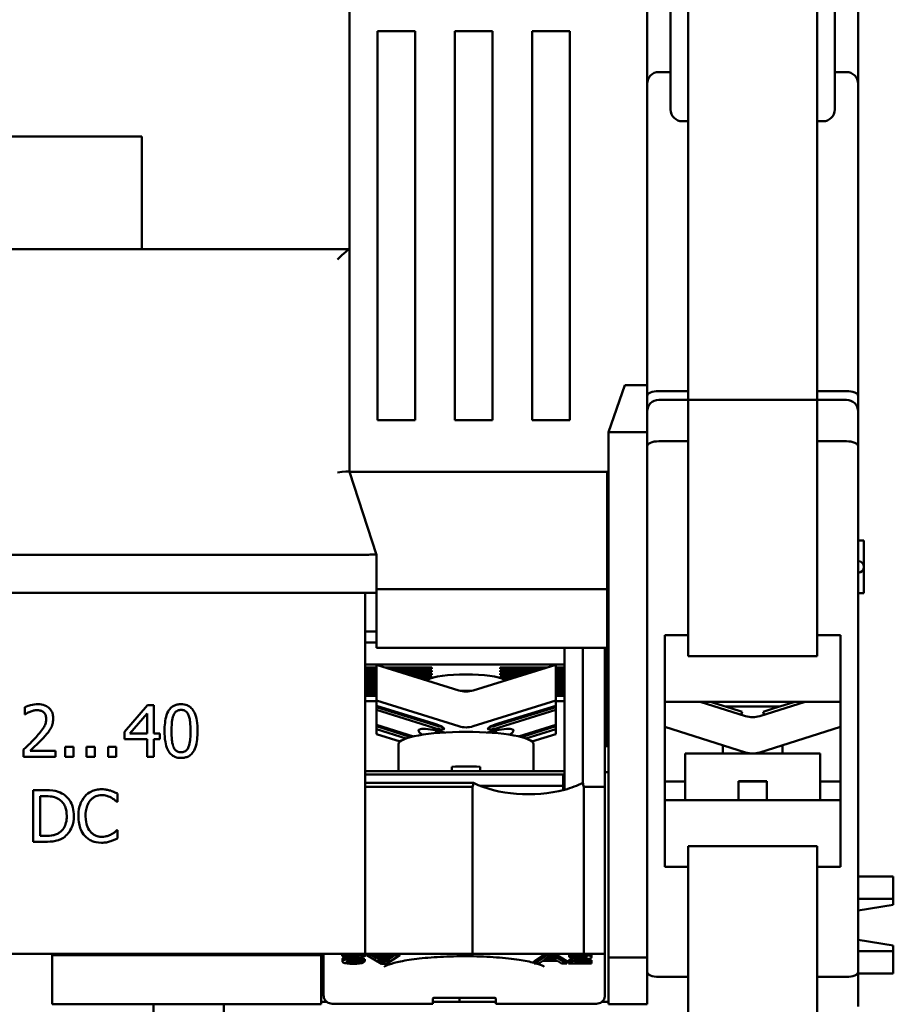
# Model space of a CAD drawing. Units: millimetres. Extents: x 13 to 546, y 6 to 425.
# Drawn here: x 94 to 131, y 325 to 367 of the extents above; entities that cross this region are included whole.
import ezdxf

# ---------------------------------------------------------------- set-up
doc = ezdxf.new("R2010")
doc.units = ezdxf.units.MM
doc.layers.add('Visible {c3}', color=7, linetype='Continuous', lineweight=50)

msp = doc.modelspace()

# ---------------------------------------------------------------- linework, layer by layer
at = {"layer": 'Visible {c3}'}
for p, q in [((120.876, 404.474), (120.876, 351.674)), ((108.176, 395.274), (108.176, 357.474)), ((129.876, 364.524), (129.876, 376.174)), ((122.626, 369.674), (122.626, 351.049)), ((128.126, 351.049), (128.126, 369.674)), ((121.876, 363.424), (121.876, 368.924)), ((128.876, 368.924), (128.876, 363.424)), ((109.376, 350.174), (109.376, 366.774)), ((109.376, 366.774), (110.976, 366.774)), ((110.976, 366.774), (110.976, 350.174)), ((112.676, 350.174), (112.676, 366.774)), ((112.676, 366.774), (114.276, 366.774)), ((114.276, 366.774), (114.276, 350.174)), ((115.976, 350.174), (115.976, 366.774)), ((115.976, 366.774), (117.576, 366.774)), ((117.576, 366.774), (117.576, 350.174)), ((121.376, 365.024), (121.876, 365.024)), ((129.376, 365.024), (128.876, 365.024)), ((129.876, 364.524), (129.876, 361.524)), ((122.626, 362.924), (122.376, 362.924)), ((128.376, 362.924), (128.126, 362.924)), ((87.426, 362.274), (99.326, 362.274)), ((99.326, 362.274), (99.326, 357.474)), ((129.876, 351.217), (129.876, 361.524)), ((108.173, 357.474), (78.58, 357.474)), ((108.173, 357.474), (108.176, 357.474)), ((108.176, 347.974), (108.176, 357.474)), ((119.226, 349.674), (119.926, 351.674)), ((120.876, 351.674), (119.926, 351.674)), ((120.876, 349.674), (120.876, 351.674)), ((121.376, 351.424), (122.626, 351.424)), ((129.376, 351.424), (128.126, 351.424)), ((121.376, 351.049), (122.626, 351.049)), ((122.626, 351.049), (128.126, 351.049)), ((122.626, 349.281), (122.626, 351.049)), ((128.126, 351.049), (128.126, 349.281)), ((129.376, 351.049), (128.126, 351.049)), ((129.876, 350.549), (129.876, 351.217)), ((110.976, 350.174), (109.376, 350.174)), ((114.276, 350.174), (112.676, 350.174)), ((117.576, 350.174), (115.976, 350.174)), ((129.876, 349.074), (129.876, 350.549)), ((119.226, 349.674), (120.876, 349.674)), ((119.226, 349.674), (119.226, 327.274)), ((120.876, 327.274), (120.876, 349.674)), ((121.376, 349.281), (122.626, 349.281)), ((122.626, 341.012), (122.626, 349.281)), ((128.126, 349.281), (128.126, 341.012)), ((129.376, 349.281), (128.126, 349.281)), ((129.876, 326.649), (129.876, 349.074)), ((109.326, 344.445), (108.176, 347.975)), ((119.176, 347.974), (108.176, 347.974)), ((119.176, 347.974), (119.176, 342.974)), ((130.126, 345.049), (129.876, 345.049)), ((130.126, 345.049), (130.126, 343.924)), ((77.932, 344.443), (108.821, 344.443)), ((109.326, 344.445), (109.326, 344.444)), ((109.326, 342.824), (109.326, 344.444)), ((130.126, 343.924), (130.126, 342.799)), ((77.901, 342.824), (108.851, 342.824)), ((108.851, 327.424), (108.851, 342.824)), ((109.326, 342.824), (108.851, 342.824)), ((119.176, 342.974), (109.326, 342.974)), ((109.326, 340.474), (109.326, 342.824)), ((119.176, 342.974), (119.226, 342.974)), ((119.176, 340.474), (119.176, 342.974)), ((129.876, 342.799), (130.126, 342.799)), ((108.851, 341.174), (109.326, 341.174)), ((121.626, 331.136), (121.626, 341.012)), ((121.626, 341.012), (122.626, 341.012)), ((122.626, 341.012), (122.626, 340.124)), ((128.126, 340.124), (128.126, 341.012)), ((128.126, 341.012), (129.126, 341.012)), ((129.126, 341.012), (129.126, 331.136)), ((109.326, 340.706), (108.851, 340.706)), ((119.176, 340.474), (109.326, 340.474)), ((117.351, 334.425), (117.351, 340.474)), ((118.129, 340.474), (118.129, 334.715)), ((119.076, 340.474), (119.076, 334.553)), ((119.176, 339.974), (119.176, 340.474)), ((122.626, 340.124), (128.126, 340.124)), ((117.351, 339.76), (108.851, 339.76)), ((109.326, 339.747), (112.851, 338.654)), ((109.326, 338.221), (109.326, 339.747)), ((113.452, 338.654), (116.976, 339.747)), ((116.976, 339.747), (116.976, 338.221)), ((119.076, 339.974), (119.176, 339.974)), ((119.176, 336.274), (119.176, 339.974)), ((108.911, 339.633), (109.326, 339.633)), ((108.911, 339.633), (108.911, 339.578)), ((108.911, 339.578), (108.958, 339.633)), ((109.326, 339.578), (108.911, 339.578)), ((108.911, 339.505), (108.911, 339.451)), ((108.911, 339.505), (109.326, 339.505)), ((108.911, 339.451), (108.958, 339.505)), ((109.326, 339.451), (108.911, 339.451)), ((108.911, 339.378), (108.911, 339.323)), ((108.911, 339.378), (109.326, 339.378)), ((108.911, 339.323), (108.958, 339.378)), ((109.326, 339.323), (108.911, 339.323)), ((108.911, 339.25), (108.911, 339.196)), ((108.911, 339.25), (109.326, 339.25)), ((108.911, 339.196), (108.958, 339.25)), ((109.694, 339.633), (111.691, 339.633)), ((111.691, 339.578), (109.87, 339.578)), ((110.105, 339.505), (111.691, 339.505)), ((111.691, 339.451), (110.282, 339.451)), ((110.517, 339.378), (111.691, 339.378)), ((111.691, 339.323), (110.693, 339.323)), ((110.928, 339.25), (111.691, 339.25)), ((111.644, 339.633), (111.691, 339.578)), ((111.644, 339.505), (111.691, 339.451)), ((111.644, 339.378), (111.691, 339.323)), ((111.644, 339.25), (111.691, 339.196)), ((111.691, 339.578), (111.691, 339.633)), ((111.691, 339.451), (111.691, 339.505)), ((111.691, 339.323), (111.691, 339.378)), ((111.691, 339.196), (111.691, 339.25)), ((114.611, 339.633), (116.609, 339.633)), ((114.611, 339.633), (114.611, 339.578)), ((114.611, 339.578), (114.658, 339.633)), ((116.433, 339.578), (114.611, 339.578)), ((114.611, 339.505), (114.611, 339.451)), ((114.611, 339.505), (116.197, 339.505)), ((114.611, 339.451), (114.658, 339.505)), ((116.021, 339.451), (114.611, 339.451)), ((114.611, 339.378), (114.611, 339.323)), ((114.611, 339.378), (115.786, 339.378)), ((114.611, 339.323), (114.658, 339.378)), ((115.61, 339.323), (114.611, 339.323)), ((114.611, 339.25), (114.611, 339.196)), ((114.611, 339.25), (115.375, 339.25)), ((114.611, 339.196), (114.658, 339.25)), ((116.976, 339.633), (117.351, 339.633)), ((117.351, 339.578), (116.976, 339.578)), ((116.976, 339.505), (117.351, 339.505)), ((117.351, 339.451), (116.976, 339.451)), ((116.976, 339.378), (117.351, 339.378)), ((117.351, 339.323), (116.976, 339.323)), ((116.976, 339.25), (117.351, 339.25)), ((117.344, 339.633), (117.351, 339.625)), ((117.344, 339.505), (117.351, 339.497)), ((117.344, 339.378), (117.351, 339.37)), ((117.344, 339.25), (117.351, 339.242)), ((109.326, 339.196), (108.911, 339.196)), ((108.911, 339.123), (108.911, 339.068)), ((108.911, 339.123), (109.326, 339.123)), ((108.911, 339.068), (108.958, 339.123)), ((109.326, 339.068), (108.911, 339.068)), ((108.911, 338.995), (108.911, 338.94)), ((108.911, 338.995), (109.326, 338.995)), ((108.911, 338.94), (108.958, 338.995)), ((109.326, 338.94), (108.911, 338.94)), ((108.911, 338.868), (108.911, 338.813)), ((108.911, 338.868), (109.326, 338.868)), ((108.911, 338.813), (108.958, 338.868)), ((109.326, 338.813), (108.911, 338.813)), ((111.691, 339.196), (111.104, 339.196)), ((111.34, 339.123), (111.527, 339.123)), ((115.198, 339.196), (114.611, 339.196)), ((114.776, 339.123), (114.963, 339.123)), ((117.351, 339.196), (116.976, 339.196)), ((116.976, 339.123), (117.351, 339.123)), ((117.351, 339.068), (116.976, 339.068)), ((116.976, 338.995), (117.351, 338.995)), ((117.351, 338.94), (116.976, 338.94)), ((116.976, 338.868), (117.351, 338.868)), ((117.351, 338.813), (116.976, 338.813)), ((117.344, 339.123), (117.351, 339.115)), ((117.344, 338.995), (117.351, 338.987)), ((117.344, 338.868), (117.351, 338.859)), ((108.911, 338.74), (108.911, 338.685)), ((108.911, 338.74), (109.326, 338.74)), ((108.911, 338.685), (108.958, 338.74)), ((109.326, 338.685), (108.911, 338.685)), ((108.911, 338.612), (108.911, 338.558)), ((108.911, 338.612), (109.326, 338.612)), ((108.911, 338.558), (108.958, 338.612)), ((109.326, 338.558), (108.911, 338.558)), ((108.911, 338.485), (108.911, 338.43)), ((108.911, 338.485), (109.326, 338.485)), ((108.911, 338.43), (108.958, 338.485)), ((109.326, 338.43), (108.911, 338.43)), ((116.976, 338.74), (117.351, 338.74)), ((117.351, 338.685), (116.976, 338.685)), ((116.976, 338.612), (117.351, 338.612)), ((117.351, 338.558), (116.976, 338.558)), ((116.976, 338.485), (117.351, 338.485)), ((117.351, 338.43), (116.976, 338.43)), ((117.344, 338.74), (117.351, 338.732)), ((117.344, 338.612), (117.351, 338.604)), ((117.344, 338.485), (117.351, 338.477)), ((99.562, 338.025), (98.578, 336.891)), ((99.833, 338.025), (99.562, 338.025)), ((99.833, 336.818), (99.833, 338.025)), ((109.326, 338.195), (108.851, 338.195)), ((112.851, 337.128), (109.326, 338.221)), ((109.326, 338.007), (109.326, 338.221)), ((109.326, 338.007), (111.742, 337.258)), ((109.326, 337.948), (109.326, 338.007)), ((116.976, 338.221), (113.452, 337.128)), ((114.56, 337.258), (116.976, 338.007)), ((116.976, 338.221), (116.976, 338.007)), ((117.351, 338.195), (116.976, 338.195)), ((116.976, 338.007), (116.976, 337.948)), ((129.126, 338.174), (121.626, 338.174)), ((123.137, 338.174), (125.076, 337.563)), ((123.569, 338.174), (124.452, 337.896)), ((123.676, 338.14), (123.676, 338.174)), ((124.233, 337.965), (126.519, 337.965)), ((125.677, 337.563), (127.616, 338.174)), ((127.183, 338.174), (126.301, 337.896)), ((127.076, 338.14), (127.076, 338.174)), ((94.326, 337.939), (94.326, 337.625)), ((94.326, 337.625), (94.342, 337.625)), ((98.809, 336.818), (99.549, 337.677)), ((99.549, 337.677), (99.549, 336.818)), ((111.779, 337.188), (109.326, 337.948)), ((109.326, 337.825), (109.326, 337.948)), ((111.742, 337.076), (109.326, 337.825)), ((109.326, 337.187), (109.326, 337.825)), ((114.524, 337.188), (116.976, 337.948)), ((116.976, 337.825), (114.56, 337.076)), ((116.976, 337.948), (116.976, 337.825)), ((116.976, 337.825), (116.976, 337.187)), ((124.928, 337.745), (124.452, 337.896)), ((124.928, 337.745), (124.889, 337.622)), ((125.824, 337.745), (126.301, 337.896)), ((125.863, 337.622), (125.824, 337.745)), ((109.326, 337.187), (110.91, 336.696)), ((109.326, 337.128), (109.326, 337.187)), ((110.804, 336.67), (109.326, 337.128)), ((109.326, 337.005), (109.326, 337.128)), ((115.392, 336.696), (116.976, 337.187)), ((115.499, 336.67), (116.976, 337.128)), ((116.976, 337.187), (116.976, 337.128)), ((116.976, 337.128), (116.976, 337.005)), ((98.578, 336.891), (98.578, 336.581)), ((99.549, 336.818), (98.809, 336.818)), ((100.095, 336.818), (99.833, 336.818)), ((100.095, 336.581), (100.095, 336.818)), ((110.601, 336.609), (109.326, 337.005)), ((109.326, 336.79), (109.326, 337.005)), ((109.326, 336.79), (110.339, 336.476)), ((111.876, 336.837), (111.876, 336.952)), ((114.426, 336.837), (114.426, 336.952)), ((116.976, 337.005), (115.702, 336.609)), ((115.964, 336.476), (116.976, 336.79)), ((116.976, 337.005), (116.976, 336.79)), ((125.076, 336.011), (121.626, 337.099)), ((129.126, 337.099), (125.677, 336.011)), ((98.578, 336.581), (99.549, 336.581)), ((99.549, 336.581), (99.549, 335.825)), ((99.833, 335.825), (99.833, 336.581)), ((99.833, 336.581), (100.095, 336.581)), ((110.276, 336.368), (110.276, 335.214)), ((116.026, 336.368), (116.026, 335.214)), ((124.101, 335.965), (124.101, 336.318)), ((126.651, 335.965), (126.651, 336.318)), ((94.279, 336.137), (94.279, 335.825)), ((95.636, 336.08), (94.556, 336.08)), ((95.636, 335.825), (95.636, 336.08)), ((96.403, 336.246), (96.05, 336.246)), ((96.05, 336.246), (96.05, 335.825)), ((96.403, 335.825), (96.403, 336.246)), ((97.319, 336.246), (96.966, 336.246)), ((96.966, 336.246), (96.966, 335.825)), ((97.319, 335.825), (97.319, 336.246)), ((98.235, 336.246), (97.882, 336.246)), ((97.882, 336.246), (97.882, 335.825)), ((98.235, 335.825), (98.235, 336.246)), ((119.176, 336.274), (119.076, 336.274)), ((125.376, 335.965), (122.501, 335.965)), ((122.501, 335.965), (122.501, 333.974)), ((128.251, 335.965), (125.376, 335.965)), ((128.251, 335.965), (128.251, 333.974)), ((94.279, 335.825), (95.636, 335.825)), ((96.05, 335.825), (96.403, 335.825)), ((96.966, 335.825), (97.319, 335.825)), ((97.882, 335.825), (98.235, 335.825)), ((99.549, 335.825), (99.833, 335.825)), ((108.851, 335.066), (117.301, 335.066)), ((108.926, 335.214), (117.226, 335.214)), ((112.551, 335.214), (112.551, 335.405)), ((113.751, 335.405), (113.751, 335.214)), ((117.301, 334.586), (117.301, 335.066)), ((119.226, 335.174), (119.076, 335.174)), ((113.473, 334.715), (108.851, 334.715)), ((122.501, 334.774), (121.626, 334.774)), ((124.776, 333.974), (124.776, 334.795)), ((125.976, 334.795), (124.776, 334.795)), ((125.976, 334.774), (124.776, 334.774)), ((125.976, 334.795), (125.976, 333.974)), ((129.126, 334.774), (128.251, 334.774)), ((95.192, 334.403), (94.691, 334.403)), ((94.691, 334.403), (94.691, 332.203)), ((98.287, 333.903), (98.287, 334.256)), ((113.426, 334.553), (108.851, 334.553)), ((113.426, 327.424), (113.426, 334.553)), ((113.759, 334.586), (117.301, 334.586)), ((117.301, 334.586), (117.301, 334.412)), ((119.076, 334.553), (118.176, 334.553)), ((118.176, 334.553), (118.176, 327.424)), ((119.076, 334.553), (119.076, 327.424)), ((94.984, 332.456), (94.984, 334.149)), ((94.984, 334.149), (95.206, 334.149)), ((98.264, 333.903), (98.287, 333.903)), ((121.626, 333.974), (129.126, 333.974)), ((98.287, 332.702), (98.266, 332.702)), ((98.287, 332.352), (98.287, 332.702)), ((94.691, 332.203), (95.197, 332.203)), ((95.206, 332.456), (94.984, 332.456)), ((122.626, 332.024), (122.626, 331.136)), ((128.126, 332.024), (122.626, 332.024)), ((128.126, 331.136), (128.126, 332.024)), ((122.626, 331.136), (121.626, 331.136)), ((122.626, 326.442), (122.626, 331.136)), ((129.126, 331.136), (128.126, 331.136)), ((128.126, 331.136), (128.126, 326.442)), ((129.876, 330.717), (131.376, 330.717)), ((131.376, 329.765), (131.376, 330.717)), ((129.876, 329.765), (131.376, 329.765)), ((131.376, 329.765), (131.376, 329.522)), ((129.876, 329.28), (131.376, 329.522)), ((131.376, 327.776), (129.876, 328.018)), ((129.876, 327.533), (131.376, 327.533)), ((131.376, 327.776), (131.376, 327.533)), ((131.376, 326.581), (131.376, 327.533)), ((77.901, 327.424), (108.851, 327.424)), ((95.501, 327.424), (95.501, 327.374)), ((95.501, 327.374), (95.501, 325.274)), ((95.501, 327.374), (106.976, 327.374)), ((104.676, 327.424), (104.676, 327.374)), ((106.976, 327.374), (106.976, 327.424)), ((106.976, 327.374), (106.976, 325.274)), ((107.076, 327.424), (107.076, 325.659)), ((107.874, 327.424), (107.874, 327.367)), ((108.865, 327.367), (107.874, 327.367)), ((107.874, 327.367), (107.874, 327.324)), ((107.874, 327.324), (108.609, 327.324)), ((107.876, 327.201), (107.876, 327.103)), ((108.641, 327.21), (108.83, 327.205)), ((108.641, 327.21), (108.641, 327.112)), ((108.83, 327.107), (108.641, 327.112)), ((108.83, 327.205), (108.83, 327.107)), ((108.851, 327.424), (113.426, 327.424)), ((108.865, 327.424), (108.865, 327.367)), ((108.865, 327.424), (108.865, 327.365)), ((108.926, 327.424), (108.926, 327.367)), ((109.152, 327.367), (108.926, 327.367)), ((108.926, 327.367), (109.539, 327.003)), ((109.152, 327.424), (109.152, 327.367)), ((109.326, 327.257), (109.152, 327.367)), ((109.218, 327.424), (109.326, 327.355)), ((109.326, 327.355), (109.954, 327.355)), ((109.326, 327.355), (109.326, 327.257)), ((109.954, 327.257), (109.326, 327.257)), ((109.544, 327.117), (109.387, 327.218)), ((109.387, 327.218), (109.897, 327.218)), ((109.539, 327.218), (109.544, 327.215)), ((109.65, 327.14), (109.65, 327.041)), ((109.897, 327.218), (109.731, 327.111)), ((109.731, 327.209), (109.745, 327.218)), ((109.731, 327.209), (109.731, 327.111)), ((109.754, 327.003), (110.329, 327.367)), ((109.954, 327.355), (110.056, 327.424)), ((110.118, 327.367), (109.954, 327.257)), ((109.954, 327.355), (109.954, 327.257)), ((110.118, 327.424), (110.118, 327.367)), ((110.329, 327.367), (110.118, 327.367)), ((110.329, 327.424), (110.329, 327.367)), ((118.176, 327.424), (113.426, 327.424)), ((116.051, 327.118), (116.533, 327.424)), ((116.626, 327.385), (116.051, 327.02)), ((116.051, 327.118), (116.051, 327.02)), ((116.262, 327.02), (116.426, 327.13)), ((116.426, 327.13), (117.054, 327.13)), ((116.483, 327.17), (116.649, 327.277)), ((116.993, 327.17), (116.483, 327.17)), ((116.626, 327.424), (116.626, 327.385)), ((116.841, 327.385), (116.626, 327.385)), ((116.635, 327.268), (116.841, 327.268)), ((116.836, 327.271), (116.993, 327.17)), ((116.841, 327.424), (116.841, 327.385)), ((117.454, 327.02), (116.841, 327.385)), ((116.94, 327.424), (117.454, 327.118)), ((117.054, 327.13), (117.228, 327.02)), ((117.454, 327.118), (117.454, 327.02)), ((117.515, 327.12), (117.515, 327.022)), ((117.55, 327.379), (117.55, 327.281)), ((117.55, 327.281), (117.739, 327.276)), ((118.506, 327.063), (117.771, 327.063)), ((118.176, 327.424), (119.076, 327.424)), ((118.194, 327.161), (118.506, 327.161)), ((118.504, 327.383), (118.504, 327.285)), ((118.506, 327.161), (118.506, 327.063)), ((118.506, 327.02), (118.506, 327.063)), ((119.076, 325.659), (119.076, 327.424)), ((119.226, 327.274), (119.226, 325.274)), ((120.876, 327.274), (119.226, 327.274)), ((120.876, 325.274), (120.876, 327.274)), ((109.539, 327.003), (109.754, 327.003)), ((116.051, 327.02), (116.262, 327.02)), ((117.228, 327.02), (117.454, 327.02)), ((117.515, 327.02), (118.506, 327.02)), ((129.876, 325.174), (129.876, 326.649)), ((121.376, 326.442), (122.626, 326.442)), ((122.626, 324.674), (122.626, 326.442)), ((129.376, 326.442), (128.126, 326.442)), ((128.126, 326.442), (128.126, 324.674)), ((129.876, 326.581), (131.376, 326.581)), ((107.076, 326.024), (106.976, 326.024)), ((107.076, 325.688), (106.976, 325.688)), ((106.976, 325.374), (107.214, 325.374)), ((111.734, 325.307), (111.734, 325.527)), ((111.734, 325.374), (114.419, 325.374)), ((114.268, 325.554), (111.885, 325.554)), ((112.876, 325.374), (112.876, 325.554)), ((114.419, 325.307), (114.419, 325.527)), ((118.939, 325.374), (119.226, 325.374)), ((106.976, 325.274), (95.501, 325.274)), ((99.826, 325.274), (99.826, 282.674)), ((102.826, 282.674), (102.826, 325.274)), ((111.734, 325.301), (107.435, 325.301)), ((111.734, 325.307), (111.734, 325.301)), ((114.419, 325.301), (114.419, 325.307)), ((114.419, 325.301), (118.718, 325.301)), ((119.226, 325.274), (120.876, 325.274))]:
    msp.add_line(p, q, dxfattribs=at)
for centre, radius, start, end in [((121.376, 364.524), 0.5, 90, 180), ((129.376, 364.524), 0.5, 0, 90), ((122.376, 363.424), 0.5, 180, 270), ((128.376, 363.424), 0.5, 270, 0), ((121.376, 350.549), 0.5, 90, 180), ((129.376, 350.549), 0.5, 0, 90), ((129.876, 343.924), 0.25, 270, 90), ((125.376, 338.516), 1, 252.5, 287.5), ((125.376, 336.965), 1, 252.5, 287.5)]:
    msp.add_arc(centre, radius, start, end, dxfattribs=at)
for centre, major_axis, ratio, start_param, end_param in [((107.676, 356.974), (0.499, 0.499), 0.061163, 0.061087, 1.50971), ((121.376, 351.217), (-0.5, 0), 0.414214, 4.712389, 6.283185), ((129.376, 351.217), (0.5, 0), 0.414214, 0, 1.570796), ((121.376, 349.074), (-0.5, 0), 0.414214, 4.712389, 6.283185), ((129.376, 349.074), (-0.5, 0), 0.414214, 3.141593, 4.712389), ((107.676, 347.895), (0.5, 0.079), 0.118915, 0.018879, 1.551917), ((110.137, 340.34), (-1.336, 4.1), 0.115958, 6.234719, 6.245427), ((113.151, 339.032), (-1.7, 0), 0.182236, 3.440125, 5.984653), ((113.151, 338.835), (0, 1.981), 0.858008, 1.425041, 1.444812), ((113.151, 338.835), (0, 1.981), 0.858008, 4.838374, 4.858144), ((113.151, 339.592), (1, 0), 0.983255, 4.406956, 5.017822), ((113.151, 338.334), (-1.7, 0), 0.182236, 4.563515, 4.861263), ((111.742, 337.167), (0.476, -0.153), 0.173801, 4.768064, 7.909657), ((111.779, 337.279), (-0.476, 0.153), 0.173801, 1.626471, 2.393917), ((113.151, 338.066), (-1, 0), 0.983255, 1.265364, 1.876229), ((114.56, 337.167), (-0.476, -0.153), 0.173801, 4.656714, 7.798307), ((114.524, 337.279), (0.476, 0.153), 0.173801, 3.889268, 4.656714), ((113.151, 336.368), (-2.875, 0), 0.182236, 4.712389, 6.283185), ((112.626, 336.483), (-1.498, 0.479), 0.165803, 5.183026, 6.818069), ((113.151, 335.871), (3.994, -1.277), 0.165803, 1.854802, 1.911053), ((113.151, 336.368), (2.875, 0), 0.182236, 0, 1.570796), ((113.151, 335.871), (3.994, 1.277), 0.165803, 1.23054, 1.286791), ((113.676, 336.483), (1.498, 0.479), 0.165803, 5.748302, 7.383344), ((108.926, 334.722), (0.5, 0), 0.983255, 1.570796, 1.721365), ((113.151, 334.893), (2.875, 0), 0.182236, 1.360555, 1.781037), ((117.226, 334.722), (0.5, 0), 0.983255, 1.318116, 1.570796), ((115.801, 327.945), (0, 9.959), 0.318758, 0.823342, 0.845312), ((115.801, 335.736), (3.174, 0), 0.473489, 3.889047, 5.222512), ((115.801, 335.736), (3.174, 0), 0.473489, 5.222512, 5.535731), ((115.801, 327.945), (0, 9.959), 0.318758, 5.437874, 5.459844), ((121.376, 326.649), (-0.5, 0), 0.414214, 0, 1.570796), ((129.376, 326.649), (-0.5, 0), 0.414214, 1.570796, 3.141593), ((111.885, 325.527), (-0.151, 0), 0.182236, 4.712389, 6.283185), ((114.268, 325.527), (0.151, 0), 0.182236, 0, 1.570796)]:
    msp.add_ellipse(centre, major_axis=major_axis, ratio=ratio, start_param=start_param, end_param=end_param, dxfattribs=at)
for points, degree, knots in [([(109.326, 344.445), (109.325, 344.447), (109.323, 344.449), (109.316, 344.452), (109.309, 344.453), (109.296, 344.455), (109.288, 344.456), (109.246, 344.458), (109.185, 344.456), (109.084, 344.45), (109.042, 344.447), (108.953, 344.442), (108.906, 344.44), (108.851, 344.441), (108.839, 344.442), (108.826, 344.443)], 3, [0.77844495, 0.77844495, 0.77844495, 0.77844495, 0.78498956, 0.78498956, 0.79186608, 0.79186608, 0.79761613, 0.79761613, 0.82175148, 0.82175148, 0.83490075, 0.83490075, 0.84805003, 0.84805003, 0.85151786, 0.85151786, 0.85151786, 0.85151786]), ([(94.889, 338.071), (94.785, 338.071), (94.681, 338.054), (94.537, 338.016), (94.415, 337.983), (94.326, 337.939)], 3, [-0.09988592, -0.09988592, -0.09988592, -0.09988592, -0.0298584, -0.0298584, 0, 0, 0, 0]), ([(95.545, 337.467), (95.545, 337.514), (95.541, 337.561), (95.525, 337.65), (95.513, 337.691), (95.468, 337.796), (95.428, 337.853), (95.337, 337.941), (95.279, 337.986), (95.096, 338.058), (94.992, 338.071), (94.889, 338.071)], 3, [-0.138576, -0.138576, -0.138576, -0.138576, -0.1151978, -0.1151978, -0.0936528, -0.0936528, -0.0586391, -0.0586391, -0.0308342, -0.0308342, 0, 0, 0, 0]), ([(100.997, 338.069), (100.94, 338.069), (100.883, 338.064), (100.777, 338.041), (100.728, 338.024), (100.618, 337.966), (100.562, 337.92), (100.462, 337.8), (100.416, 337.717), (100.314, 337.408), (100.293, 337.163), (100.293, 336.923)], 3, [-0.1986813, -0.1986813, -0.1986813, -0.1986813, -0.1715788, -0.1715788, -0.1468219, -0.1468219, -0.1119608, -0.1119608, -0.0719784, -0.0719784, 0, 0, 0, 0]), ([(101.699, 336.925), (101.699, 337.075), (101.691, 337.232), (101.646, 337.495), (101.614, 337.614), (101.523, 337.804), (101.478, 337.863), (101.383, 337.958), (101.324, 337.996), (101.175, 338.056), (101.086, 338.069), (100.997, 338.069)], 3, [-0.1205701, -0.1205701, -0.1205701, -0.1205701, -0.0904476, -0.0904476, -0.0669602, -0.0669602, -0.0482267, -0.0482267, -0.0267314, -0.0267314, 0, 0, 0, 0]), ([(94.342, 337.625), (94.37, 337.645), (94.406, 337.668), (94.451, 337.696), (94.494, 337.722), (94.556, 337.747)], 3, [-0.05797803, -0.05797803, -0.05797803, -0.05797803, -0.01992742, -0.01992742, 0, 0, 0, 0]), ([(94.556, 337.747), (94.605, 337.767), (94.657, 337.784), (94.735, 337.803), (94.793, 337.816), (94.868, 337.816)], 3, [-0.06821288, -0.06821288, -0.06821288, -0.06821288, -0.02242022, -0.02242022, 0, 0, 0, 0]), ([(94.868, 337.816), (94.938, 337.816), (94.988, 337.804), (95.064, 337.778), (95.103, 337.756), (95.137, 337.727)], 3, [-0.02411035, -0.02411035, -0.02411035, -0.02411035, -0.01353397, -0.01353397, 0, 0, 0, 0]), ([(95.137, 337.727), (95.154, 337.712), (95.17, 337.695), (95.197, 337.657), (95.208, 337.635), (95.228, 337.585), (95.246, 337.534), (95.246, 337.451)], 3, [-0.06445114, -0.06445114, -0.06445114, -0.06445114, -0.04517243, -0.04517243, -0.02496298, -0.02496298, 0, 0, 0, 0]), ([(100.592, 336.923), (100.592, 337.141), (100.604, 337.27), (100.618, 337.409), (100.635, 337.508), (100.669, 337.593)], 3, [-0.04203862, -0.04203862, -0.04203862, -0.04203862, -0.02743257, -0.02743257, 0, 0, 0, 0]), ([(100.669, 337.593), (100.68, 337.622), (100.694, 337.649), (100.725, 337.698), (100.742, 337.72), (100.795, 337.772), (100.828, 337.79), (100.9, 337.818), (100.949, 337.825), (100.997, 337.825)], 3, [-0.03419002, -0.03419002, -0.03419002, -0.03419002, -0.02842866, -0.02842866, -0.02324239, -0.02324239, -0.01444488, -0.01444488, 0, 0, 0, 0]), ([(100.997, 337.825), (101.024, 337.825), (101.051, 337.823), (101.102, 337.813), (101.125, 337.807), (101.168, 337.787), (101.202, 337.769), (101.274, 337.693), (101.3, 337.646), (101.32, 337.597)], 3, [-0.06637323, -0.06637323, -0.06637323, -0.06637323, -0.04796344, -0.04796344, -0.03136304, -0.03136304, -0.01589601, -0.01589601, 0, 0, 0, 0]), ([(101.32, 337.597), (101.362, 337.491), (101.376, 337.373), (101.396, 337.191), (101.4, 337.052), (101.4, 336.925)], 3, [-0.05482218, -0.05482218, -0.05482218, -0.05482218, -0.03824375, -0.03824375, 0, 0, 0, 0]), ([(95.246, 337.451), (95.246, 337.392), (95.238, 337.334), (95.207, 337.218), (95.183, 337.162), (95.08, 336.975), (94.94, 336.809), (94.811, 336.666)], 3, [-0.1032043, -0.1032043, -0.1032043, -0.1032043, -0.0809146, -0.0809146, -0.0578362, -0.0578362, 0, 0, 0, 0]), ([(95.431, 337.026), (95.468, 337.09), (95.495, 337.157), (95.525, 337.266), (95.545, 337.345), (95.545, 337.467)], 3, [-0.1041569, -0.1041569, -0.1041569, -0.1041569, -0.0364124, -0.0364124, 0, 0, 0, 0]), ([(95.137, 336.65), (95.193, 336.71), (95.248, 336.772), (95.323, 336.863), (95.379, 336.933), (95.431, 337.026)], 3, [-0.1068054, -0.1068054, -0.1068054, -0.1068054, -0.0321453, -0.0321453, 0, 0, 0, 0]), ([(100.293, 336.923), (100.293, 336.773), (100.301, 336.615), (100.346, 336.352), (100.377, 336.233), (100.466, 336.048), (100.509, 335.988), (100.608, 335.891), (100.667, 335.852), (100.817, 335.791), (100.907, 335.778), (100.997, 335.778)], 3, [-0.1285982, -0.1285982, -0.1285982, -0.1285982, -0.0947303, -0.0947303, -0.0684873, -0.0684873, -0.0485755, -0.0485755, -0.027037, -0.027037, 0, 0, 0, 0]), ([(100.667, 336.26), (100.623, 336.376), (100.611, 336.487), (100.595, 336.659), (100.592, 336.801), (100.592, 336.923)], 3, [-0.05138229, -0.05138229, -0.05138229, -0.05138229, -0.03673406, -0.03673406, 0, 0, 0, 0]), ([(100.997, 335.778), (101.053, 335.778), (101.109, 335.783), (101.214, 335.807), (101.262, 335.823), (101.372, 335.881), (101.428, 335.926), (101.529, 336.047), (101.575, 336.13), (101.678, 336.44), (101.699, 336.685), (101.699, 336.925)], 3, [-0.1973793, -0.1973793, -0.1973793, -0.1973793, -0.1708741, -0.1708741, -0.1466106, -0.1466106, -0.1120213, -0.1120213, -0.0720473, -0.0720473, 0, 0, 0, 0]), ([(101.4, 336.925), (101.4, 336.715), (101.389, 336.593), (101.372, 336.44), (101.355, 336.339), (101.321, 336.254)], 3, [-0.04622403, -0.04622403, -0.04622403, -0.04622403, -0.02740351, -0.02740351, 0, 0, 0, 0]), ([(94.811, 336.666), (94.728, 336.576), (94.643, 336.487), (94.502, 336.349), (94.41, 336.259), (94.279, 336.137)], 3, [-0.1417946, -0.1417946, -0.1417946, -0.1417946, -0.0536391, -0.0536391, 0, 0, 0, 0]), ([(94.556, 336.08), (94.64, 336.158), (94.746, 336.258), (94.903, 336.409), (95, 336.501), (95.137, 336.65)], 3, [-0.1267125, -0.1267125, -0.1267125, -0.1267125, -0.0609162, -0.0609162, 0, 0, 0, 0]), ([(100.997, 336.023), (100.969, 336.023), (100.94, 336.025), (100.887, 336.035), (100.863, 336.043), (100.822, 336.062), (100.786, 336.081), (100.712, 336.161), (100.686, 336.209), (100.667, 336.26)], 3, [-0.07709809, -0.07709809, -0.07709809, -0.07709809, -0.05371957, -0.05371957, -0.03272105, -0.03272105, -0.01621284, -0.01621284, 0, 0, 0, 0]), ([(101.321, 336.254), (101.311, 336.226), (101.297, 336.198), (101.267, 336.149), (101.25, 336.128), (101.198, 336.076), (101.165, 336.058), (101.093, 336.029), (101.045, 336.023), (100.997, 336.023)], 3, [-0.03464799, -0.03464799, -0.03464799, -0.03464799, -0.0286883, -0.0286883, -0.02331572, -0.02331572, -0.01430256, -0.01430256, 0, 0, 0, 0]), ([(95.98, 334.228), (95.889, 334.288), (95.784, 334.328), (95.623, 334.371), (95.488, 334.403), (95.192, 334.403)], 3, [-0.2566914, -0.2566914, -0.2566914, -0.2566914, -0.0888378, -0.0888378, 0, 0, 0, 0]), ([(96.426, 333.301), (96.426, 333.424), (96.413, 333.548), (96.344, 333.8), (96.292, 333.894), (96.175, 334.069), (96.086, 334.157), (95.98, 334.228)], 3, [-0.08532112, -0.08532112, -0.08532112, -0.08532112, -0.063157, -0.063157, -0.03824706, -0.03824706, 0, 0, 0, 0]), ([(97.608, 334.442), (97.53, 334.442), (97.453, 334.435), (97.306, 334.403), (97.238, 334.381), (97.065, 334.298), (96.972, 334.227), (96.893, 334.139)], 3, [-0.08084219, -0.08084219, -0.08084219, -0.08084219, -0.05753367, -0.05753367, -0.03564779, -0.03564779, 0, 0, 0, 0]), ([(97.119, 333.966), (97.153, 334.005), (97.19, 334.04), (97.271, 334.1), (97.315, 334.124), (97.439, 334.176), (97.521, 334.192), (97.606, 334.192)], 3, [-0.05567601, -0.05567601, -0.05567601, -0.05567601, -0.04043646, -0.04043646, -0.02550888, -0.02550888, 0, 0, 0, 0]), ([(97.606, 334.192), (97.682, 334.192), (97.76, 334.184), (97.869, 334.152), (97.938, 334.13), (98.016, 334.087)], 3, [-0.08258693, -0.08258693, -0.08258693, -0.08258693, -0.02691973, -0.02691973, 0, 0, 0, 0]), ([(97.995, 334.385), (97.936, 334.402), (97.876, 334.416), (97.785, 334.431), (97.713, 334.442), (97.608, 334.442)], 3, [-0.09366734, -0.09366734, -0.09366734, -0.09366734, -0.03165961, -0.03165961, 0, 0, 0, 0]), ([(98.287, 334.256), (98.239, 334.282), (98.19, 334.306), (98.115, 334.34), (98.061, 334.363), (97.995, 334.385)], 3, [-0.06217812, -0.06217812, -0.06217812, -0.06217812, -0.02103295, -0.02103295, 0, 0, 0, 0]), ([(95.206, 334.149), (95.382, 334.149), (95.483, 334.131), (95.626, 334.097), (95.709, 334.064), (95.788, 334.017)], 3, [-0.04404916, -0.04404916, -0.04404916, -0.04404916, -0.02731088, -0.02731088, 0, 0, 0, 0]), ([(95.788, 334.017), (95.847, 333.981), (95.9, 333.936), (95.99, 333.829), (96.026, 333.768), (96.103, 333.577), (96.121, 333.439), (96.121, 333.304)], 3, [-0.08249015, -0.08249015, -0.08249015, -0.08249015, -0.06162635, -0.06162635, -0.0404092, -0.0404092, 0, 0, 0, 0]), ([(96.893, 334.139), (96.801, 334.034), (96.734, 333.914), (96.661, 333.702), (96.618, 333.55), (96.618, 333.301)], 3, [-0.198428, -0.198428, -0.198428, -0.198428, -0.0748143, -0.0748143, 0, 0, 0, 0]), ([(96.923, 333.301), (96.923, 333.432), (96.938, 333.587), (97.024, 333.821), (97.064, 333.899), (97.119, 333.966)], 3, [-0.07475928, -0.07475928, -0.07475928, -0.07475928, -0.02598584, -0.02598584, 0, 0, 0, 0]), ([(98.016, 334.087), (98.067, 334.059), (98.119, 334.026), (98.198, 333.961), (98.232, 333.933), (98.264, 333.903)], 3, [-0.03066656, -0.03066656, -0.03066656, -0.03066656, -0.01314943, -0.01314943, 0, 0, 0, 0]), ([(96.121, 333.304), (96.121, 333.206), (96.112, 333.104), (96.073, 332.945), (96.046, 332.863), (95.945, 332.709), (95.886, 332.65), (95.814, 332.602)], 3, [-0.0995489, -0.0995489, -0.0995489, -0.0995489, -0.05502654, -0.05502654, -0.02576511, -0.02576511, 0, 0, 0, 0]), ([(95.977, 332.379), (96.056, 332.432), (96.125, 332.496), (96.252, 332.654), (96.302, 332.746), (96.399, 332.98), (96.426, 333.139), (96.426, 333.301)], 3, [-0.1006095, -0.1006095, -0.1006095, -0.1006095, -0.0761786, -0.0761786, -0.0486223, -0.0486223, 0, 0, 0, 0]), ([(96.618, 333.301), (96.618, 333.064), (96.658, 332.882), (96.761, 332.63), (96.819, 332.534), (96.895, 332.452)], 3, [-0.08161841, -0.08161841, -0.08161841, -0.08161841, -0.03363598, -0.03363598, 0, 0, 0, 0]), ([(97.127, 332.636), (97.059, 332.716), (97.011, 332.811), (96.959, 332.968), (96.923, 333.09), (96.923, 333.301)], 3, [-0.173477, -0.173477, -0.173477, -0.173477, -0.0631923, -0.0631923, 0, 0, 0, 0]), ([(95.814, 332.602), (95.775, 332.574), (95.733, 332.55), (95.625, 332.504), (95.573, 332.492), (95.438, 332.464), (95.319, 332.456), (95.206, 332.456)], 3, [-0.04671055, -0.04671055, -0.04671055, -0.04671055, -0.04131752, -0.04131752, -0.03373096, -0.03373096, 0, 0, 0, 0]), ([(97.606, 332.416), (97.556, 332.416), (97.506, 332.422), (97.399, 332.447), (97.352, 332.467), (97.243, 332.522), (97.18, 332.573), (97.127, 332.636)], 3, [-0.04675714, -0.04675714, -0.04675714, -0.04675714, -0.03660343, -0.03660343, -0.02472364, -0.02472364, 0, 0, 0, 0]), ([(98.032, 332.525), (97.972, 332.492), (97.907, 332.467), (97.807, 332.438), (97.728, 332.416), (97.606, 332.416)], 3, [-0.1092771, -0.1092771, -0.1092771, -0.1092771, -0.036502, -0.036502, 0, 0, 0, 0]), ([(98.266, 332.702), (98.238, 332.674), (98.202, 332.644), (98.155, 332.606), (98.111, 332.571), (98.032, 332.525)], 3, [-0.07586508, -0.07586508, -0.07586508, -0.07586508, -0.02722135, -0.02722135, 0, 0, 0, 0]), ([(95.197, 332.203), (95.337, 332.203), (95.5, 332.21), (95.699, 332.251), (95.822, 332.282), (95.977, 332.379)], 3, [-0.1765286, -0.1765286, -0.1765286, -0.1765286, -0.0548636, -0.0548636, 0, 0, 0, 0]), ([(96.895, 332.452), (96.938, 332.405), (96.986, 332.362), (97.092, 332.289), (97.148, 332.259), (97.3, 332.199), (97.429, 332.163), (97.603, 332.163)], 3, [-0.1196638, -0.1196638, -0.1196638, -0.1196638, -0.0858644, -0.0858644, -0.0521303, -0.0521303, 0, 0, 0, 0]), ([(97.603, 332.163), (97.677, 332.163), (97.754, 332.167), (97.877, 332.191), (97.936, 332.208), (97.995, 332.227)], 3, [-0.03766888, -0.03766888, -0.03766888, -0.03766888, -0.01846661, -0.01846661, 0, 0, 0, 0]), ([(97.995, 332.227), (98.046, 332.244), (98.101, 332.264), (98.195, 332.309), (98.241, 332.331), (98.287, 332.352)], 3, [-0.03143776, -0.03143776, -0.03143776, -0.03143776, -0.01519194, -0.01519194, 0, 0, 0, 0]), ([(107.876, 327.201), (107.876, 327.223), (107.949, 327.265), (108.089, 327.303), (108.186, 327.324)], 2, [0, 0, 0, 1, 2, 2.622748, 2.622748, 2.622748]), ([(108.319, 327.254), (108.088, 327.207), (107.989, 327.181), (107.885, 327.135), (107.876, 327.117), (107.876, 327.103)], 3, [-0.0473346, -0.0473346, -0.0473346, -0.0473346, -0.02286541, -0.02286541, 0, 0, 0, 0]), ([(107.876, 327.103), (107.876, 327.093), (107.881, 327.083), (107.902, 327.065), (107.918, 327.056), (107.965, 327.039), (107.999, 327.03), (108.076, 327.016), (108.119, 327.011), (108.223, 327.003), (108.283, 327.002), (108.344, 327.002)], 3, [-0.0817887, -0.0817887, -0.0817887, -0.0817887, -0.06571305, -0.06571305, -0.05081725, -0.05081725, -0.03385101, -0.03385101, -0.01824172, -0.01824172, 0, 0, 0, 0]), ([(108.065, 327.102), (108.065, 327.11), (108.073, 327.119), (108.102, 327.137), (108.124, 327.147), (108.182, 327.166), (108.256, 327.188), (108.483, 327.233)], 3, [-0.2625997, -0.2625997, -0.2625997, -0.2625997, -0.1863058, -0.1863058, -0.1005928, -0.1005928, 0, 0, 0, 0]), ([(108.347, 327.039), (108.312, 327.039), (108.279, 327.04), (108.216, 327.044), (108.19, 327.048), (108.143, 327.056), (108.115, 327.063), (108.073, 327.081), (108.065, 327.091), (108.065, 327.102)], 3, [-0.06631801, -0.06631801, -0.06631801, -0.06631801, -0.0492766, -0.0492766, -0.03297736, -0.03297736, -0.01668216, -0.01668216, 0, 0, 0, 0]), ([(108.609, 327.324), (108.588, 327.316), (108.561, 327.308), (108.517, 327.296), (108.479, 327.287), (108.319, 327.254)], 3, [-0.2252588, -0.2252588, -0.2252588, -0.2252588, -0.071901, -0.071901, 0, 0, 0, 0]), ([(108.344, 327.002), (108.404, 327.002), (108.463, 327.003), (108.57, 327.011), (108.614, 327.016), (108.687, 327.028), (108.728, 327.037), (108.804, 327.069), (108.823, 327.088), (108.83, 327.107)], 3, [-0.1188855, -0.1188855, -0.1188855, -0.1188855, -0.0859518, -0.0859518, -0.0563322, -0.0563322, -0.0307648, -0.0307648, 0, 0, 0, 0]), ([(108.641, 327.112), (108.641, 327.104), (108.637, 327.096), (108.621, 327.081), (108.61, 327.074), (108.574, 327.06), (108.55, 327.055), (108.507, 327.047), (108.481, 327.044), (108.418, 327.04), (108.383, 327.039), (108.347, 327.039)], 3, [-0.04318662, -0.04318662, -0.04318662, -0.04318662, -0.03544401, -0.03544401, -0.02874651, -0.02874651, -0.02034383, -0.02034383, -0.01081578, -0.01081578, 0, 0, 0, 0]), ([(108.483, 327.233), (108.565, 327.249), (108.657, 327.269), (108.779, 327.304), (108.819, 327.32), (108.844, 327.336)], 3, [-0.05943655, -0.05943655, -0.05943655, -0.05943655, -0.02748985, -0.02748985, 0, 0, 0, 0]), ([(108.844, 327.336), (108.852, 327.341), (108.857, 327.346), (108.864, 327.357), (108.866, 327.362), (108.865, 327.367)], 3, [-0.01729388, -0.01729388, -0.01729388, -0.01729388, -0.00872083, -0.00872083, 0, 0, 0, 0]), ([(109.65, 327.041), (109.637, 327.052), (109.621, 327.064), (109.587, 327.089), (109.565, 327.103), (109.544, 327.117)], 3, [-0.04207221, -0.04207221, -0.04207221, -0.04207221, -0.02352699, -0.02352699, 0, 0, 0, 0]), ([(109.731, 327.111), (109.714, 327.099), (109.699, 327.088), (109.672, 327.065), (109.66, 327.053), (109.65, 327.041)], 3, [-0.03898232, -0.03898232, -0.03898232, -0.03898232, -0.01946306, -0.01946306, 0, 0, 0, 0]), ([(109.67, 326.878), (109.67, 326.878), (109.678, 326.884), (109.724, 326.912), (109.787, 326.943), (109.994, 327.017), (110.158, 327.061), (110.583, 327.149), (110.856, 327.191), (111.476, 327.26), (111.827, 327.287), (112.564, 327.321), (112.951, 327.327), (113.716, 327.317), (114.095, 327.301), (114.802, 327.249), (115.13, 327.213), (115.663, 327.132), (115.878, 327.089), (116.051, 327.043)], 3, [6.483836, 6.483836, 6.483836, 6.483836, 6.570222, 6.570222, 6.755161, 6.755161, 7.008642, 7.008642, 7.302328, 7.302328, 7.610769, 7.610769, 7.923969, 7.923969, 8.237967, 8.237967, 8.549691, 8.549691, 8.817761, 8.817761, 8.817761, 8.817761]), ([(116.649, 327.277), (116.666, 327.288), (116.681, 327.3), (116.708, 327.323), (116.719, 327.335), (116.73, 327.346)], 3, [-0.03898232, -0.03898232, -0.03898232, -0.03898232, -0.01946306, -0.01946306, 0, 0, 0, 0]), ([(116.73, 327.346), (116.743, 327.335), (116.758, 327.324), (116.793, 327.299), (116.815, 327.284), (116.836, 327.271)], 3, [-0.04207221, -0.04207221, -0.04207221, -0.04207221, -0.02352699, -0.02352699, 0, 0, 0, 0]), ([(117.536, 327.051), (117.528, 327.046), (117.523, 327.041), (117.516, 327.031), (117.514, 327.025), (117.515, 327.02)], 3, [-0.01729388, -0.01729388, -0.01729388, -0.01729388, -0.00872083, -0.00872083, 0, 0, 0, 0]), ([(117.897, 327.155), (117.815, 327.138), (117.723, 327.118), (117.601, 327.083), (117.561, 327.067), (117.536, 327.051)], 3, [-0.05943655, -0.05943655, -0.05943655, -0.05943655, -0.02748985, -0.02748985, 0, 0, 0, 0]), ([(118.036, 327.386), (117.976, 327.386), (117.917, 327.384), (117.81, 327.377), (117.766, 327.372), (117.693, 327.359), (117.652, 327.35), (117.576, 327.319), (117.557, 327.299), (117.55, 327.281)], 3, [-0.1188855, -0.1188855, -0.1188855, -0.1188855, -0.0859518, -0.0859518, -0.0563322, -0.0563322, -0.0307648, -0.0307648, 0, 0, 0, 0]), ([(117.739, 327.276), (117.739, 327.284), (117.743, 327.292), (117.758, 327.306), (117.77, 327.313), (117.806, 327.327), (117.83, 327.332), (117.873, 327.34), (117.899, 327.343), (117.962, 327.348), (117.997, 327.349), (118.033, 327.349)], 3, [-0.04318662, -0.04318662, -0.04318662, -0.04318662, -0.03544401, -0.03544401, -0.02874651, -0.02874651, -0.02034383, -0.02034383, -0.01081578, -0.01081578, 0, 0, 0, 0]), ([(117.771, 327.063), (117.792, 327.072), (117.819, 327.08), (117.863, 327.091), (117.901, 327.101), (118.06, 327.133)], 3, [-0.2252588, -0.2252588, -0.2252588, -0.2252588, -0.071901, -0.071901, 0, 0, 0, 0]), ([(117.897, 327.253), (118.143, 327.302), (118.231, 327.331), (118.233, 327.332)], 2, [0, 0, 0, 1, 1.02271, 1.02271, 1.02271]), ([(118.315, 327.286), (118.315, 327.277), (118.307, 327.268), (118.278, 327.25), (118.256, 327.241), (118.198, 327.222), (118.124, 327.2), (117.897, 327.155)], 3, [-0.2625997, -0.2625997, -0.2625997, -0.2625997, -0.1863058, -0.1863058, -0.1005928, -0.1005928, 0, 0, 0, 0]), ([(118.033, 327.349), (118.068, 327.349), (118.101, 327.348), (118.164, 327.343), (118.19, 327.34), (118.237, 327.331), (118.265, 327.325), (118.307, 327.306), (118.315, 327.296), (118.315, 327.286)], 3, [-0.06631801, -0.06631801, -0.06631801, -0.06631801, -0.0492766, -0.0492766, -0.03297736, -0.03297736, -0.01668216, -0.01668216, 0, 0, 0, 0]), ([(118.504, 327.285), (118.504, 327.295), (118.499, 327.304), (118.478, 327.323), (118.462, 327.331), (118.415, 327.348), (118.381, 327.357), (118.304, 327.371), (118.261, 327.376), (118.157, 327.384), (118.097, 327.386), (118.036, 327.386)], 3, [-0.0817887, -0.0817887, -0.0817887, -0.0817887, -0.06571305, -0.06571305, -0.05081725, -0.05081725, -0.03385101, -0.03385101, -0.01824172, -0.01824172, 0, 0, 0, 0]), ([(118.06, 327.133), (118.292, 327.181), (118.391, 327.207), (118.495, 327.252), (118.504, 327.271), (118.504, 327.285)], 3, [-0.0473346, -0.0473346, -0.0473346, -0.0473346, -0.02286541, -0.02286541, 0, 0, 0, 0]), ([(116.135, 327.02), (116.291, 326.975), (116.405, 326.926), (116.473, 326.885), (116.482, 326.878), (116.482, 326.878)], 3, [8.8630721, 8.8630721, 8.8630721, 8.8630721, 9.1277374, 9.1277374, 9.2241268, 9.2241268, 9.2241268, 9.2241268]), ([(107.435, 325.301), (107.398, 325.301), (107.361, 325.306), (107.29, 325.328), (107.255, 325.345), (107.192, 325.389), (107.165, 325.417), (107.121, 325.478), (107.104, 325.512), (107.082, 325.583), (107.077, 325.62), (107.076, 325.657), (107.076, 325.658), (107.076, 325.659)], 3, [-1.387537, -1.387537, -1.387537, -1.387537, -1.110029, -1.110029, -0.832522, -0.832522, -0.555015, -0.555015, -0.283061, -0.283061, -0.008108, -0.008108, 0, 0, 0, 0]), ([(118.718, 325.301), (118.754, 325.301), (118.791, 325.306), (118.863, 325.328), (118.898, 325.345), (118.96, 325.389), (118.988, 325.417), (119.032, 325.478), (119.049, 325.512), (119.071, 325.583), (119.076, 325.62), (119.076, 325.657), (119.076, 325.658), (119.076, 325.659)], 3, [-1.387537, -1.387537, -1.387537, -1.387537, -1.110029, -1.110029, -0.832522, -0.832522, -0.555015, -0.555015, -0.283061, -0.283061, -0.008108, -0.008108, 0, 0, 0, 0])]:
    msp.add_open_spline(points, degree=degree, knots=knots, dxfattribs=at)
for points in [[(108.147, 327.154), (108.225, 327.137), (108.347, 327.137)], [(108.347, 327.137), (108.481, 327.137), (108.64, 327.176), (108.641, 327.21)], [(109.544, 327.215), (109.615, 327.169), (109.65, 327.14)], [(109.65, 327.14), (109.681, 327.175), (109.731, 327.209)], [(117.515, 327.12), (117.515, 327.135), (117.536, 327.15)], [(117.536, 327.15), (117.574, 327.174), (117.74, 327.222), (117.897, 327.253)], [(117.55, 327.379), (117.56, 327.404), (117.596, 327.424)], [(118.47, 327.424), (118.504, 327.405), (118.504, 327.383)]]:
    msp.add_open_spline(points, degree=2, dxfattribs=at)

doc.saveas('drawing.dxf')
